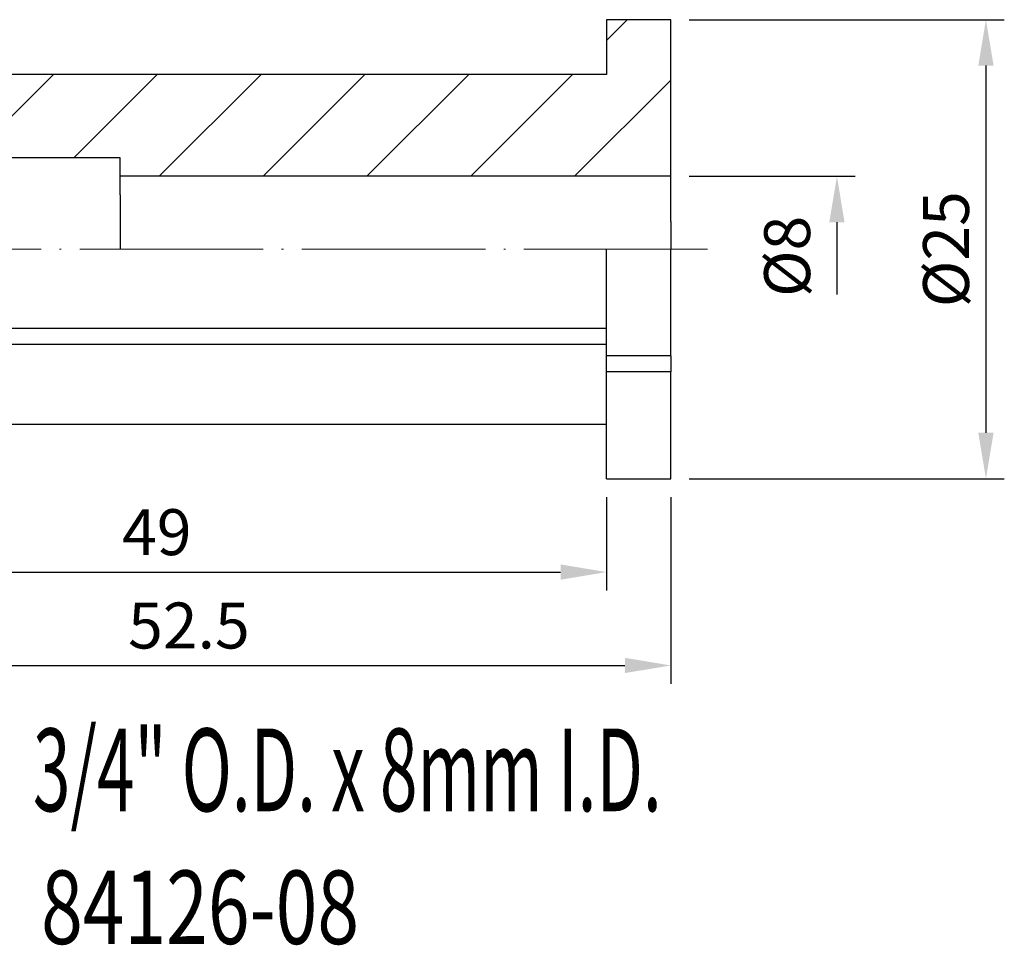
# Model space of a CAD drawing. Units: millimetres. Extents: x 105.6 to 188.4, y 60.3 to 111.3.
# Drawn here: x 134.7 to 188.4, y 60.9 to 111.3 of the extents above; entities that cross this region are included whole.
import ezdxf
from ezdxf.enums import TextEntityAlignment as Align

# ---------------------------------------------------------------- set-up
doc = ezdxf.new("R2010")
doc.units = ezdxf.units.MM
doc.header["$PDSIZE"] = -1
doc.linetypes.add('CENTERJ', pattern=[12, 10, -1, 0, -1])
doc.layers.get('DEFPOINTS').update_dxf_attribs({"lineweight": 18})
for name, color, linetype, lineweight in [('圖層2', 2, 'Continuous', 35), ('圖層4', 4, 'Continuous', 18), ('圖層5', 6, 'CENTERJ', 18)]:
    doc.layers.add(name, color=color, linetype=linetype, lineweight=lineweight)
doc.styles.add('CNS', font='romans.shx', dxfattribs={"width": 0.75, "bigfont": 'chineset.shx'})
doc.dimstyles.new('ISO-25', dxfattribs={"dimtxt": 2.5, "dimasz": 2.5, "dimexe": 1.25, "dimexo": 0.625, "dimtad": 1, "dimtxsty": 'Standard', "dimcen": 2.5, "dimadec": 0, "dimazin": 0, "dimtfac": 1, "dimtmove": 0, "dimatfit": 3, "dimfxl": 1, "dimarcsym": 0})

# ---------------------------------------------------------------- blocks, each defined once
blk = doc.blocks.new('*D9')
at = {"color": 4, "lineweight": -2}
for p, q in [((171.216, 111.275), (188.385, 111.275)), ((187.385, 108.775), (187.385, 88.785)), ((171.216, 86.285), (188.385, 86.285))]:
    blk.add_line(p, q, dxfattribs=at)
at = {"color": 4}
for points in [[(187.802, 108.775), (186.969, 108.775), (187.385, 111.275)], [(186.969, 88.785), (187.802, 88.785), (187.385, 86.285)]]:
    blk.add_solid(points, dxfattribs=at)
at = {"layer": 'DEFPOINTS', "color": 0}
for p in [(170.216, 111.275), (170.216, 86.285), (187.385, 86.285)]:
    blk.add_point(p, dxfattribs=at)
at = {"color": 3, "insert": (185.535, 98.78), "char_height": 2.5, "attachment_point": 5, "rotation": 90, "style": 'CNS'}
blk.add_mtext('%%C25', dxfattribs=at)
blk = doc.blocks.new('*D11')
at = {"color": 4, "lineweight": -2}
for p, q in [((117.716, 88.26), (117.716, 80.203)), ((166.716, 85.285), (166.716, 80.203)), ((120.216, 81.203), (164.216, 81.203))]:
    blk.add_line(p, q, dxfattribs=at)
at = {"color": 4}
for points in [[(120.216, 81.62), (120.216, 80.787), (117.716, 81.203)], [(164.216, 80.787), (164.216, 81.62), (166.716, 81.203)]]:
    blk.add_solid(points, dxfattribs=at)
at = {"layer": 'DEFPOINTS', "color": 0}
for p in [(117.716, 89.26), (166.716, 86.285), (166.716, 81.203)]:
    blk.add_point(p, dxfattribs=at)
at = {"color": 3, "insert": (142.216, 83.053), "char_height": 2.5, "attachment_point": 5, "style": 'CNS'}
blk.add_mtext('49', dxfattribs=at)
blk = doc.blocks.new('*D12')
at = {"color": 4, "lineweight": -2}
for p, q in [((117.716, 88.26), (117.716, 75.12)), ((170.216, 85.285), (170.216, 75.12)), ((120.216, 76.12), (167.716, 76.12))]:
    blk.add_line(p, q, dxfattribs=at)
at = {"color": 4}
for points in [[(120.216, 76.537), (120.216, 75.704), (117.716, 76.12)], [(167.716, 75.704), (167.716, 76.537), (170.216, 76.12)]]:
    blk.add_solid(points, dxfattribs=at)
at = {"layer": 'DEFPOINTS', "color": 0}
for p in [(117.716, 89.26), (170.216, 86.285), (170.216, 76.12)]:
    blk.add_point(p, dxfattribs=at)
at = {"color": 3, "insert": (143.966, 77.97), "char_height": 2.5, "attachment_point": 5, "style": 'CNS'}
blk.add_mtext('52.5', dxfattribs=at)
blk = doc.blocks.new('*D13')
at = {"color": 4, "lineweight": -2}
for p, q in [((171.216, 102.748), (180.267, 102.748)), ((179.267, 100.248), (179.267, 96.318))]:
    blk.add_line(p, q, dxfattribs=at)
at = {"color": 4}
blk.add_solid([(179.683, 100.248), (178.85, 100.248), (179.267, 102.748)], dxfattribs=at)
at = {"layer": 'DEFPOINTS', "color": 0}
for p in [(170.216, 102.748), (170.216, 94.748), (179.267, 94.748)]:
    blk.add_point(p, dxfattribs=at)
at = {"color": 3, "insert": (176.878, 98.391), "char_height": 2.5, "attachment_point": 5, "rotation": 90, "style": 'CNS'}
blk.add_mtext('%%C8', dxfattribs=at)

msp = doc.modelspace()

# ---------------------------------------------------------------- hatches: boundary and pattern name
at = {"layer": '圖層4', "lineweight": -3}
h = msp.add_hatch(dxfattribs=at)
h.set_pattern_fill('_USER', color=256, scale=4, angle=45, style=0, pattern_type=0)
h.set_pattern_definition([(45, (0, 0), (-2.82843, 2.82843), [])])
h.paths.add_polyline_path([(140.21593, 102.7484), (170.21593, 102.7484), (170.21593, 111.27478), (166.71593, 111.27478), (166.71593, 108.29665), (123.73029, 108.29665), (123.71593, 108.30978), (117.71593, 108.30978), (117.71593, 106.47978), (125.86078, 106.47978), (125.88135, 106.46353), (129.71593, 106.46353), (129.71593, 103.79337), (129.73809, 103.77978), (129.73809, 103.77978), (129.73809, 103.77977), (129.7381, 103.77977), (129.7381, 103.77977), (129.73811, 103.77976), (129.73812, 103.77976), (129.73813, 103.77975), (129.73814, 103.77975), (129.73815, 103.77974), (129.73816, 103.77973), (129.73818, 103.77972), (129.73819, 103.77971), (129.73821, 103.7797), (129.73823, 103.77969), (129.73825, 103.77968), (129.73827, 103.77967), (129.73829, 103.77965), (129.73831, 103.77964), (129.73834, 103.77963), (129.73836, 103.77961), (129.73839, 103.77959), (129.73842, 103.77958), (129.73845, 103.77956), (129.73848, 103.77954), (129.73851, 103.77952), (129.73854, 103.7795), (129.73858, 103.77948), (129.73861, 103.77946), (129.73865, 103.77944), (129.73869, 103.77941), (129.73873, 103.77939), (129.73877, 103.77936), (129.73881, 103.77934), (129.73885, 103.77931), (129.7389, 103.77928), (129.73894, 103.77926), (129.73899, 103.77923), (129.73904, 103.7792), (129.73909, 103.77917), (129.73914, 103.77914), (129.73919, 103.77911), (129.73924, 103.77907), (129.7393, 103.77904), (129.73935, 103.77901), (129.73941, 103.77897), (129.73947, 103.77894), (129.73952, 103.7789), (129.73959, 103.77886), (129.73965, 103.77883), (129.73971, 103.77879), (129.73977, 103.77875), (129.73984, 103.77871), (129.73991, 103.77867), (129.73998, 103.77863), (129.74004, 103.77858), (129.74012, 103.77854), (129.74019, 103.7785), (129.74026, 103.77845), (129.74033, 103.77841), (129.74041, 103.77836), (129.74049, 103.77831), (129.74056, 103.77827), (129.74064, 103.77822), (129.74072, 103.77817), (129.74081, 103.77812), (129.74089, 103.77807), (129.74097, 103.77802), (129.74106, 103.77796), (129.74115, 103.77791), (129.74123, 103.77786), (129.74132, 103.7778), (129.74141, 103.77775), (129.74151, 103.77769), (129.7416, 103.77763), (129.74169, 103.77758), (129.74179, 103.77752), (129.74189, 103.77746), (129.74199, 103.7774), (129.74208, 103.77734), (129.74219, 103.77728), (129.74229, 103.77721), (129.74239, 103.77715), (129.74249, 103.77709), (129.7426, 103.77702), (129.74271, 103.77696), (129.74282, 103.77689), (129.74293, 103.77683), (129.74304, 103.77676), (129.74315, 103.77669), (129.74326, 103.77662), (129.74338, 103.77655), (129.74349, 103.77648), (129.74361, 103.77641), (129.74373, 103.77634), (129.74385, 103.77626), (129.74397, 103.77619), (129.74409, 103.77612), (129.74421, 103.77604), (129.74434, 103.77596), (129.74446, 103.77589), (129.74459, 103.77581), (129.74472, 103.77573), (129.74485, 103.77565), (129.74498, 103.77557), (129.74511, 103.77549), (129.74524, 103.77541), (129.74538, 103.77533), (129.74551, 103.77525), (129.74565, 103.77516), (129.74579, 103.77508), (129.74593, 103.77499), (129.74607, 103.77491), (129.74621, 103.77482), (129.74636, 103.77473), (129.7465, 103.77465), (129.74665, 103.77456), (129.74679, 103.77447), (129.74694, 103.77438), (129.74709, 103.77429), (129.74724, 103.77419), (129.7474, 103.7741), (129.74755, 103.77401), (129.7477, 103.77391), (129.74786, 103.77382), (129.74802, 103.77372), (129.74818, 103.77362), (129.74833, 103.77353), (129.7485, 103.77343), (129.74866, 103.77333), (129.74882, 103.77323), (129.74899, 103.77313), (129.74915, 103.77303), (129.74932, 103.77293), (129.74949, 103.77282), (129.74966, 103.77272), (129.74983, 103.77262), (129.75, 103.77251), (129.75018, 103.77241), (129.75035, 103.7723), (129.75053, 103.77219), (129.7507, 103.77208), (129.75088, 103.77197), (129.75106, 103.77186), (129.75124, 103.77175), (129.75143, 103.77164), (129.75161, 103.77153), (129.7518, 103.77142), (129.75198, 103.77131), (129.75217, 103.77119), (129.75236, 103.77108), (129.75255, 103.77096), (129.75274, 103.77084), (129.75293, 103.77073), (129.75313, 103.77061), (129.75332, 103.77049), (129.75352, 103.77037), (129.75372, 103.77025), (129.75391, 103.77013), (129.75411, 103.77001), (129.75432, 103.76988), (129.75452, 103.76976), (129.75472, 103.76964), (129.75493, 103.76951), (129.75513, 103.76938), (129.75534, 103.76926), (129.75555, 103.76913), (129.75576, 103.769), (129.75597, 103.76887), (129.75619, 103.76874), (129.7564, 103.76861), (129.75662, 103.76848), (129.75683, 103.76835), (129.75705, 103.76822), (129.75727, 103.76808), (129.75749, 103.76795), (129.75771, 103.76782), (129.75793, 103.76768), (129.75816, 103.76754), (129.75838, 103.76741), (129.75861, 103.76727), (129.75884, 103.76713), (129.75907, 103.76699), (129.7593, 103.76685), (129.75953, 103.76671), (129.75976, 103.76657), (129.76, 103.76642), (129.76023, 103.76628), (129.76047, 103.76613), (129.76071, 103.76599), (129.76095, 103.76584), (129.76119, 103.7657), (129.76143, 103.76555), (129.76167, 103.7654), (129.76192, 103.76525), (129.76216, 103.7651), (129.76241, 103.76495), (129.76266, 103.7648), (129.76291, 103.76465), (129.76316, 103.7645), (129.76341, 103.76434), (129.76367, 103.76419), (129.76392, 103.76403), (129.76418, 103.76388), (129.76443, 103.76372), (129.76469, 103.76356), (129.76495, 103.76341), (129.76521, 103.76325), (129.76548, 103.76309), (129.76574, 103.76293), (129.766, 103.76277), (129.76627, 103.7626), (129.76654, 103.76244), (129.76681, 103.76228), (129.76708, 103.76211), (129.76735, 103.76195), (129.76762, 103.76178), (129.76789, 103.76162), (129.76817, 103.76145), (129.76844, 103.76128), (129.76872, 103.76111), (129.769, 103.76094), (129.76928, 103.76077), (129.76956, 103.7606), (129.76984, 103.76043), (129.77013, 103.76026), (129.77041, 103.76008), (129.7707, 103.75991), (129.77099, 103.75973), (129.77128, 103.75956), (129.77157, 103.75938), (129.77186, 103.7592), (129.77215, 103.75903), (129.77245, 103.75885), (129.77274, 103.75867), (129.77304, 103.75849), (129.77334, 103.75831), (129.77363, 103.75812), (129.77394, 103.75794), (129.77424, 103.75776), (129.77454, 103.75757), (129.77484, 103.75739), (129.77515, 103.7572), (129.77546, 103.75701), (129.77576, 103.75683), (129.77607, 103.75664), (129.77638, 103.75645), (129.7767, 103.75626), (129.77701, 103.75607), (129.77732, 103.75588), (129.77764, 103.75569), (129.77796, 103.75549), (129.77827, 103.7553), (129.77859, 103.75511), (129.77892, 103.75491), (129.77924, 103.75472), (140.21593, 103.75472)])

# ---------------------------------------------------------------- linework, layer by layer
at = {"layer": '圖層2', "lineweight": -3}
for p, q in [((166.71593, 111.27478), (166.71593, 108.29665)), ((170.21593, 111.27478), (166.71593, 111.27478)), ((170.21593, 100.29148), (170.21593, 111.27478)), ((166.71593, 108.29665), (123.73029, 108.29665)), ((140.21593, 103.75472), (129.77924, 103.75472)), ((140.21593, 101.73782), (140.21593, 103.75472)), ((170.21593, 102.7484), (140.21593, 102.7484)), ((140.21593, 101.73782), (140.21593, 98.77978)), ((170.21593, 100.29148), (170.21593, 98.77978)), ((166.71593, 92.97279), (166.71593, 98.77978)), ((170.21593, 92.97279), (170.21593, 98.77978)), ((166.71593, 94.46186), (123.73029, 94.46186)), ((166.71593, 93.59583), (123.73029, 93.59583)), ((170.21593, 92.97279), (166.71593, 92.97279)), ((166.71593, 92.10677), (166.71593, 92.97279)), ((170.21593, 92.97279), (170.21593, 92.10677)), ((166.71593, 86.28478), (166.71593, 92.10677)), ((170.21593, 92.10677), (166.71593, 92.10677)), ((170.21593, 86.28478), (170.21593, 92.10677)), ((117.71593, 89.25978), (166.71593, 89.25978)), ((166.71593, 86.28478), (170.21593, 86.28478))]:
    msp.add_line(p, q, dxfattribs=at)
at = {"layer": '圖層5'}
msp.add_line((172.21593, 98.77978), (115.71593, 98.77978), dxfattribs=at)

# ---------------------------------------------------------------- texts
at = {"layer": '圖層2', "lineweight": -3, "style": 'CNS', "width": 0.6}
msp.add_text('3/4" O.D. x 8mm I.D.', height=4.5, dxfattribs=at).set_placement((135.46893, 70.43601), align=Align.MIDDLE_LEFT)
at = {"layer": '圖層2', "lineweight": -3, "style": 'CNS', "width": 0.75}
msp.add_text('84126-08', height=4, dxfattribs=at).set_placement((135.91349, 60.95668))

# ---------------------------------------------------------------- dimensions: what is measured, and where the dimension line sits
dim = msp.add_linear_dim(base=(187.38522, 86.28478), p1=(170.21593, 111.27478), p2=(170.21593, 86.28478), angle=90, text='%%C<>', dimstyle='ISO-25', override={"dimexe": 1, "dimexo": 1, "dimgap": 0.6, "dimdec": 0, "dimdsep": 46, "dimtxsty": 'CNS', "dimclrd": 4, "dimclre": 4, "dimclrt": 3, "dimadec": 2, "dimazin": 2, "dimtdec": 3, "dimtzin": 0})
dim.commit()
dim.dimension.update_dxf_attribs({"geometry": '*D9', "text_midpoint": (185.53522, 98.77978)})
dim = msp.add_linear_dim(base=(179.26662, 94.7484), p1=(170.21593, 102.7484), p2=(170.21593, 94.7484), angle=90, text='%%C<>', dimstyle='ISO-25', override={"dimexe": 1, "dimexo": 1, "dimgap": 0.6, "dimdec": 4, "dimdsep": 46, "dimtxsty": 'CNS', "dimse2": 1, "dimsd2": 1, "dimclrd": 4, "dimclre": 4, "dimclrt": 3, "dimadec": 2, "dimazin": 2, "dimtdec": 3, "dimtmove": 1, "dimtzin": 0})
dim.commit()
dim.dimension.update_dxf_attribs({"geometry": '*D13', "text_midpoint": (178.72845, 98.39126), "dimtype": 160})
for base, p2, picture, middle in [((166.71593, 81.20347), (166.71593, 86.28478), '*D11', (142.21593, 83.05347)), ((170.21593, 76.1202), (170.21593, 86.28478), '*D12', (143.96593, 77.9702))]:
    dim = msp.add_linear_dim(base=base, p1=(117.71593, 89.25978), p2=p2, dimstyle='ISO-25', override={"dimexe": 1, "dimexo": 1, "dimgap": 0.6, "dimdec": 3, "dimdsep": 46, "dimtxsty": 'CNS', "dimclrd": 4, "dimclre": 4, "dimclrt": 3, "dimadec": 2, "dimazin": 2, "dimtdec": 3, "dimtzin": 0})
    dim.commit()
    dim.dimension.update_dxf_attribs({"geometry": picture, "text_midpoint": middle})

doc.saveas('drawing.dxf')
